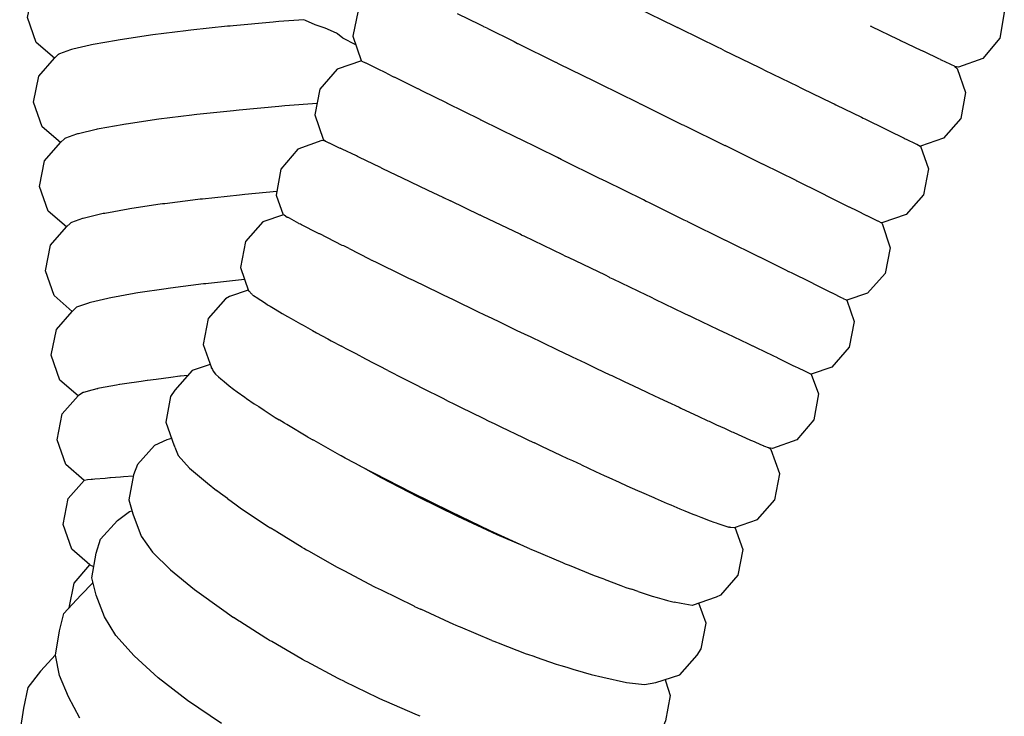
# Model space of a CAD drawing. Units: millimetres. Extents: x 500 to 6440, y 500 to 4700.
# Drawn here: x 3227 to 3264, y 3136 to 3163 of the extents above; entities that cross this region are included whole.
import ezdxf

# ---------------------------------------------------------------- set-up
doc = ezdxf.new("R2010")
doc.units = ezdxf.units.MM
doc.layers.add('PAN-404', color=7, linetype='Continuous', true_color=0x8b8681)

# ---------------------------------------------------------------- blocks, each defined once
blk = doc.blocks.new('Aden-Chair_Plan')
at = {"layer": 'PAN-404'}
for points in [[(284.697, 93.095), (284.502, 92.121), (284.81, 91.205), (284.835, 91.183)], [(273.245, 91.291), (272.557, 91.884), (272.231, 92.82), (272.424, 93.791), (273.022, 94.473)], [(308.646, 93.843), (308.666, 93.834), (308.768, 93.785), (308.795, 93.772), (309.069, 93.019), (308.897, 92.04), (308.254, 91.284), (307.344, 90.957), (307.205, 90.982), (307.186, 90.991), (307.077, 91.043), (307.063, 91.05)], [(295.094, 93.25), (295.197, 93.199), (296.636, 92.498), (296.739, 92.447)], [(289.558, 92.418), (289.434, 92.479), (289.426, 92.482), (289.301, 92.544), (288.439, 92.969)], [(279.874, 92.504), (279.774, 92.493), (278.387, 92.345), (278.287, 92.334), (278.199, 92.323), (276.956, 92.168), (276.867, 92.156)], [(279.982, 92.514), (279.874, 92.504)], [(282.65, 92.742), (281.711, 92.67), (281.596, 92.661), (281.488, 92.651), (279.982, 92.514)], [(284.613, 91.791), (284.124, 92.04), (283.922, 92.207), (283.883, 92.24), (283.451, 92.426), (283.074, 92.551), (282.715, 92.712), (282.65, 92.742)], [(304.003, 92.516), (304.032, 92.502)], [(304.032, 92.502), (304.044, 92.496), (304.056, 92.491), (305.052, 92.013), (305.113, 91.985), (305.121, 91.98), (305.159, 91.962), (305.919, 91.598), (305.993, 91.563)], [(276.867, 92.156), (276.79, 92.145), (275.717, 91.986), (275.641, 91.974)], [(289.558, 92.418), (290.58, 91.914), (290.709, 91.85), (290.719, 91.846), (290.844, 91.784), (292.016, 91.206), (292.14, 91.145), (292.152, 91.14)], [(296.843, 92.396), (296.739, 92.447)], [(298.483, 91.597), (298.385, 91.644), (298.281, 91.695), (296.843, 92.397)], [(274.636, 91.793), (274.589, 91.781), (273.93, 91.626), (273.882, 91.615), (273.853, 91.605), (273.438, 91.457), (273.409, 91.446)], [(275.641, 91.975), (275.578, 91.963), (274.699, 91.804), (274.636, 91.793)], [(273.7, 84.936), (273.69, 84.926), (273.003, 85.52), (272.676, 86.455), (272.869, 87.426), (273.467, 88.108), (272.78, 88.702), (272.453, 89.637), (272.647, 90.608), (273.245, 91.291), (273.255, 91.3), (273.398, 91.437), (273.408, 91.446)], [(298.483, 91.597), (299.839, 90.935), (299.937, 90.888)], [(305.993, 91.563), (305.998, 91.56), (306.043, 91.538), (306.581, 91.281), (306.65, 91.248)], [(284.835, 91.183), (284.817, 91.186), (283.903, 90.874), (283.249, 90.127), (283.063, 89.151), (283.379, 88.238), (283.466, 88.162), (283.328, 88.186), (282.419, 87.86), (281.775, 87.103), (281.604, 86.125), (281.873, 85.384)], [(284.838, 91.182), (284.975, 91.114), (284.979, 91.112)], [(284.98, 91.112), (284.985, 91.109), (285.386, 90.911), (285.395, 90.907)], [(292.153, 91.14), (292.272, 91.081), (293.581, 90.436), (293.693, 90.38), (293.706, 90.375), (293.816, 90.321), (295.243, 89.617), (295.336, 89.57)], [(306.653, 91.246), (306.689, 91.229), (307.012, 91.074), (307.062, 91.051)], [(285.767, 90.724), (285.401, 90.904), (285.396, 90.906)], [(285.77, 90.722), (286.053, 90.581), (286.06, 90.578)], [(299.937, 90.887), (300.027, 90.843), (301.276, 90.234), (301.366, 90.19), (301.447, 90.151), (302.565, 89.606), (302.646, 89.566)], [(307.205, 90.982), (307.294, 90.905), (307.61, 89.992), (307.424, 89.016), (306.77, 88.269), (305.91, 87.974), (306.207, 87.116), (306.021, 86.14), (305.367, 85.393), (304.453, 85.08), (304.435, 85.083)], [(286.95, 90.136), (286.944, 90.139), (286.063, 90.576)], [(286.957, 90.133), (286.952, 90.135)], [(288.054, 89.592), (288.045, 89.595), (288.027, 89.604), (287.127, 90.048), (286.957, 90.133)], [(283.145, 89.58), (281.934, 89.488), (281.819, 89.479)], [(288.057, 89.591), (289.283, 88.985), (289.315, 88.97), (289.325, 88.966), (289.345, 88.956), (290.686, 88.294), (290.734, 88.27)], [(295.336, 89.571), (295.35, 89.565), (295.441, 89.52), (296.91, 88.796), (296.978, 88.762), (296.991, 88.757), (297.06, 88.723), (298.481, 88.021), (298.523, 88.001)], [(302.646, 89.566), (302.716, 89.532), (303.681, 89.061), (303.751, 89.027), (303.808, 88.999), (304.599, 88.614), (304.656, 88.586), (304.699, 88.565), (305.292, 88.275), (305.335, 88.254), (305.362, 88.241), (305.735, 88.06), (305.762, 88.046)], [(278.51, 89.152), (278.42, 89.141), (277.179, 88.985), (277.09, 88.974), (277.012, 88.963), (275.941, 88.804)], [(281.819, 89.479), (281.71, 89.469), (280.205, 89.332), (280.096, 89.322), (279.996, 89.311), (278.61, 89.163), (278.51, 89.152)], [(275.863, 88.792), (275.8, 88.781), (274.922, 88.622), (274.858, 88.61)], [(275.94, 88.804), (275.863, 88.792)], [(274.105, 88.433), (274.075, 88.422), (273.661, 88.275), (273.631, 88.264)], [(274.858, 88.61), (274.811, 88.599), (274.152, 88.444), (274.105, 88.433)], [(273.631, 88.264), (273.621, 88.254), (273.478, 88.119), (273.468, 88.109)], [(283.466, 88.162), (283.485, 88.153), (283.594, 88.101)], [(283.594, 88.101), (283.608, 88.094)], [(283.609, 88.093), (283.658, 88.07), (283.983, 87.914), (284.018, 87.897)], [(295.577, 85.886), (295.564, 85.891), (295.455, 85.945), (294.027, 86.65), (293.934, 86.696), (293.92, 86.701), (293.829, 86.746), (292.36, 87.471), (292.293, 87.504), (292.279, 87.509), (292.211, 87.543), (290.788, 88.245), (290.747, 88.266), (290.735, 88.27)], [(305.762, 88.046), (305.771, 88.042), (305.9, 87.979), (305.91, 87.974)], [(284.678, 87.581), (284.673, 87.584), (284.629, 87.605), (284.089, 87.863), (284.021, 87.896)], [(298.523, 88.001), (298.535, 87.996)], [(301.213, 86.676), (299.987, 87.281), (299.955, 87.297), (299.945, 87.3), (299.925, 87.31), (298.584, 87.972), (298.535, 87.996)], [(285.559, 87.159), (285.55, 87.164), (285.515, 87.181), (284.751, 87.546), (284.678, 87.581)], [(285.559, 87.159), (285.617, 87.131), (286.619, 86.652), (286.627, 86.648), (286.64, 86.641), (286.666, 86.629), (287.323, 86.314)], [(301.217, 86.674), (301.225, 86.671), (301.244, 86.662), (302.139, 86.22), (302.313, 86.133), (302.318, 86.131)], [(281.627, 86.259), (280.427, 86.149), (280.319, 86.139)], [(287.325, 86.313), (287.89, 86.046), (287.896, 86.043), (287.905, 86.038)], [(277.312, 85.792), (277.235, 85.78), (276.163, 85.621), (276.086, 85.61), (276.023, 85.598), (275.144, 85.439), (275.081, 85.428)], [(278.733, 85.97), (278.644, 85.958), (277.401, 85.803), (277.312, 85.792)], [(280.319, 86.139), (280.219, 86.129), (278.832, 85.98), (278.733, 85.97)], [(287.905, 86.038), (287.92, 86.031), (288.174, 85.91)], [(290.882, 84.61), (290.862, 84.622), (290.805, 84.649), (289.374, 85.334), (289.33, 85.355), (289.312, 85.366), (289.292, 85.375), (288.175, 85.91)], [(297.13, 85.121), (297.117, 85.126), (296.998, 85.185), (295.69, 85.831), (295.577, 85.886)], [(302.32, 86.13), (302.326, 86.127), (303.207, 85.69)], [(275.081, 85.428), (275.034, 85.417), (274.375, 85.262), (274.327, 85.25), (274.298, 85.24), (273.884, 85.092), (273.854, 85.082)], [(303.21, 85.689), (303.217, 85.685), (303.5, 85.545)], [(303.504, 85.543), (303.869, 85.362), (303.874, 85.36)], [(273.854, 85.081), (273.844, 85.072), (273.7, 84.936)], [(282.478, 85.045), (282.464, 85.053), (282.103, 85.253), (282.06, 85.277), (282.035, 85.279), (282.024, 85.287), (281.902, 85.372), (281.88, 85.386), (281.097, 85.119), (280.443, 84.372), (280.257, 83.396), (280.561, 82.52)], [(299.844, 83.784), (299.836, 83.787), (299.712, 83.848), (298.69, 84.353), (298.561, 84.416), (298.55, 84.42), (298.426, 84.482), (297.254, 85.06), (297.13, 85.121)], [(304.435, 85.083), (304.46, 85.061), (304.768, 84.145), (304.573, 83.171), (303.911, 82.43), (303.123, 82.169), (303.402, 81.364), (303.216, 80.388), (302.561, 79.641), (301.787, 79.376), (302.055, 78.638), (301.883, 77.659), (301.24, 76.902), (300.331, 76.576), (300.186, 76.602)], [(303.875, 85.359), (303.883, 85.355), (304.285, 85.157), (304.291, 85.154)], [(304.291, 85.154), (304.295, 85.152), (304.433, 85.084)], [(304.431, 85.085), (304.435, 85.083)], [(274.137, 78.559), (273.448, 79.154), (273.121, 80.089), (273.314, 81.061), (273.912, 81.743), (273.225, 82.337), (272.898, 83.272), (273.092, 84.243), (273.69, 84.926)], [(282.562, 85.012), (282.52, 85.034), (282.478, 85.045)], [(284.092, 84.233), (283.253, 84.661), (283.229, 84.673), (283.181, 84.689), (283.173, 84.691), (282.562, 85.012)], [(292.53, 83.818), (292.51, 83.83), (292.411, 83.878), (290.956, 84.575), (290.882, 84.61)], [(284.352, 84.112), (284.159, 84.209), (284.154, 84.211), (284.147, 84.213), (284.092, 84.233)], [(284.353, 84.112), (285.113, 83.724)], [(285.113, 83.723), (285.203, 83.679), (285.211, 83.675), (285.286, 83.641), (285.332, 83.618), (286.419, 83.085), (286.522, 83.035), (286.602, 82.998), (286.767, 82.918), (287.749, 82.44), (287.958, 82.338)], [(292.634, 83.769), (292.531, 83.818)], [(294.183, 83.025), (294.163, 83.037), (294.024, 83.103), (292.634, 83.769)], [(301.862, 82.79), (301.858, 82.791), (301.756, 82.841), (301.066, 83.182), (300.953, 83.238), (300.947, 83.24), (300.831, 83.297), (299.97, 83.722), (299.844, 83.784)], [(280.414, 82.943), (279.054, 82.798), (278.955, 82.787), (278.866, 82.776), (277.623, 82.62)], [(294.183, 83.025), (294.309, 82.965), (295.56, 82.366), (295.727, 82.286), (295.745, 82.275), (295.885, 82.208), (296.986, 81.681), (297.171, 81.593), (297.186, 81.584), (297.332, 81.514), (298.277, 81.061), (298.467, 80.97)], [(277.623, 82.62), (277.535, 82.609), (277.458, 82.598), (276.385, 82.438), (276.308, 82.427), (276.245, 82.416), (275.366, 82.257), (275.304, 82.245)], [(280.554, 82.541), (279.846, 82.3), (279.689, 82.218), (279.036, 81.472), (278.851, 80.499), (279.162, 79.61)], [(280.561, 82.52), (280.566, 82.521), (280.571, 82.521), (280.576, 82.521)], [(280.687, 82.391), (280.576, 82.521)], [(301.862, 82.79), (301.954, 82.745), (302.462, 82.494), (302.543, 82.454)], [(302.545, 82.453), (302.605, 82.424), (302.921, 82.268), (302.973, 82.242)], [(275.304, 82.245), (275.256, 82.234), (274.597, 82.079), (274.55, 82.068)], [(280.709, 82.373), (280.685, 82.392)], [(280.709, 82.372), (280.741, 82.346), (280.749, 82.339)], [(280.748, 82.34), (280.814, 82.3), (280.852, 82.275), (281.197, 82.047), (281.279, 81.993)], [(287.958, 82.338), (288.04, 82.301), (288.326, 82.162), (289.176, 81.751), (289.492, 81.598)], [(302.974, 82.242), (302.996, 82.231), (303.104, 82.178), (303.123, 82.169)], [(274.076, 81.899), (274.066, 81.889), (273.923, 81.753), (273.913, 81.744)], [(274.55, 82.068), (274.52, 82.057), (274.106, 81.91), (274.076, 81.899)], [(281.279, 81.992), (281.382, 81.935)], [(281.382, 81.935), (281.561, 81.828), (281.828, 81.668), (282.03, 81.547)], [(282.031, 81.547), (282.165, 81.476), (282.525, 81.272), (282.617, 81.22), (282.97, 81.02)], [(289.492, 81.598), (289.575, 81.56), (289.974, 81.369), (290.682, 81.028), (291.099, 80.827)], [(282.97, 81.02), (283.13, 80.938), (283.551, 80.708), (283.685, 80.635), (284.069, 80.426)], [(299.597, 80.426), (299.589, 80.432), (299.406, 80.519), (298.621, 80.895), (298.479, 80.963), (298.467, 80.97)], [(291.099, 80.827), (291.181, 80.79), (291.652, 80.564), (292.211, 80.297)], [(284.619, 80.139), (284.249, 80.336), (284.069, 80.426)], [(292.211, 80.297), (292.693, 80.066), (292.771, 80.031), (293.261, 79.798), (293.691, 79.592)], [(299.724, 80.365), (299.597, 80.426)], [(300.514, 79.986), (300.509, 79.99), (300.347, 80.068), (299.725, 80.365)], [(285.814, 79.518), (285.498, 79.682), (285.304, 79.777), (284.991, 79.943), (284.619, 80.139)], [(300.514, 79.986), (300.617, 79.937), (301.072, 79.719), (301.201, 79.657)], [(279.118, 79.736), (278.432, 79.509), (277.785, 78.773), (277.624, 78.533), (277.443, 77.569), (277.761, 76.676)], [(279.182, 79.587), (279.165, 79.607), (279.162, 79.61)], [(279.183, 79.586), (279.201, 79.553), (279.234, 79.492)], [(279.234, 79.492), (279.316, 79.37), (279.427, 79.275)], [(285.815, 79.518), (286.403, 79.214), (286.653, 79.085)], [(293.691, 79.593), (294.188, 79.356), (294.262, 79.323), (294.735, 79.099), (295.086, 78.933), (295.565, 78.706), (295.634, 78.676), (296.061, 78.475), (296.37, 78.329)], [(301.203, 79.656), (301.271, 79.623), (301.552, 79.489), (301.636, 79.448)], [(276.757, 79.139), (276.736, 79.137), (276.515, 79.103), (275.888, 79.009), (275.709, 78.982), (275.691, 78.98), (275.578, 78.959), (274.942, 78.841), (274.881, 78.83), (274.867, 78.828)], [(277.972, 79.294), (277.629, 79.25), (277.075, 79.179), (276.757, 79.139)], [(278.271, 79.326), (277.996, 79.296), (277.972, 79.294)], [(279.425, 79.276), (279.519, 79.199)], [(279.52, 79.199), (279.647, 79.094), (279.835, 78.939)], [(301.637, 79.448), (301.661, 79.436), (301.757, 79.39), (301.787, 79.376)], [(274.513, 78.738), (274.473, 78.725), (274.334, 78.685), (274.328, 78.686)], [(274.867, 78.828), (274.835, 78.82), (274.514, 78.738)], [(279.834, 78.939), (279.995, 78.807)], [(279.998, 78.804), (280.134, 78.711), (280.428, 78.502), (280.491, 78.457), (280.771, 78.258)], [(286.653, 79.085), (286.856, 78.987)], [(286.856, 78.987), (287.129, 78.849), (287.887, 78.466), (288.098, 78.359), (288.305, 78.262), (288.559, 78.136), (289.417, 77.711), (289.624, 77.609), (289.83, 77.514), (290.08, 77.392), (290.924, 76.982), (291.153, 76.871), (291.353, 76.781)], [(274.492, 75.385), (274.369, 75.366), (274.363, 75.365), (273.671, 75.964), (273.344, 76.901), (273.537, 77.874), (274.136, 78.56)], [(274.327, 78.686), (274.145, 78.565), (274.137, 78.559)], [(280.771, 78.258), (280.945, 78.15), (281.156, 78.014), (281.57, 77.746), (281.716, 77.652)], [(296.37, 78.329), (296.804, 78.125), (296.867, 78.098), (297.226, 77.93), (297.522, 77.792)], [(282.803, 77.001), (282.011, 77.479), (281.92, 77.533), (281.716, 77.652)], [(297.522, 77.792), (297.887, 77.621), (297.942, 77.598), (298.219, 77.47), (298.511, 77.335), (298.792, 77.205)], [(277.662, 76.955), (277.477, 76.897), (277.021, 76.688), (276.378, 75.963), (276.217, 75.582), (276.041, 74.63), (276.199, 74.113), (276.515, 73.26), (276.942, 72.669), (277.622, 71.993), (278.528, 71.25), (279.634, 70.459), (279.998, 70.2)], [(282.803, 77.002), (282.818, 76.993), (282.983, 76.902)], [(284.009, 76.318), (283.032, 76.875), (282.983, 76.902)], [(298.792, 77.205), (298.837, 77.187), (299.026, 77.101), (299.306, 76.974), (299.495, 76.888)], [(299.495, 76.888), (299.529, 76.876), (299.633, 76.83), (299.869, 76.727)], [(277.762, 76.674), (277.778, 76.638), (277.782, 76.629)], [(277.783, 76.625), (277.81, 76.555)], [(277.811, 76.554), (277.911, 76.309), (278.337, 75.833), (279.015, 75.259), (279.353, 74.988)], [(293.12, 75.951), (292.798, 76.101), (292.608, 76.184), (292.339, 76.312), (291.623, 76.652), (291.353, 76.781)], [(298.729, 73.604), (298.75, 73.604), (298.889, 73.594), (299.756, 73.891), (300.411, 74.638), (300.597, 75.614), (300.28, 76.526), (300.195, 76.6)], [(299.869, 76.727), (299.969, 76.683)], [(299.969, 76.683), (299.99, 76.677), (300.024, 76.664), (300.157, 76.613), (300.187, 76.602)], [(300.187, 76.602), (300.192, 76.603)], [(284.782, 75.903), (284.26, 76.187), (284.213, 76.212), (284.06, 76.292), (284.009, 76.318)], [(284.796, 75.899), (284.779, 75.905)], [(291.174, 72.788), (291.08, 72.829), (289.681, 73.472), (288.195, 74.18), (286.708, 74.913), (285.309, 75.625), (284.779, 75.905)], [(290.917, 72.904), (289.945, 73.319), (288.456, 74.003), (286.967, 74.735), (285.565, 75.469), (284.902, 75.84)], [(293.12, 75.951), (293.644, 75.707), (293.974, 75.554), (294.149, 75.479), (294.542, 75.301), (294.832, 75.169), (295.23, 74.989)], [(274.657, 75.403), (274.625, 75.399), (274.494, 75.385)], [(274.676, 75.403), (274.657, 75.403)], [(276.208, 75.535), (275.842, 75.504), (275.734, 75.495), (275.359, 75.464), (275.331, 75.463), (275.158, 75.447), (274.77, 75.412), (274.676, 75.403)], [(273.795, 70.559), (273.983, 71.499), (274.579, 72.179), (273.894, 72.772), (273.567, 73.71), (273.761, 74.684), (274.359, 75.368)], [(279.763, 74.689), (279.511, 74.874), (279.353, 74.988)], [(279.763, 74.689), (280.09, 74.449), (280.291, 74.301)], [(295.23, 74.989), (295.387, 74.924), (295.854, 74.719), (295.898, 74.7), (296.356, 74.499)], [(280.292, 74.301), (280.479, 74.179), (280.635, 74.075), (281.303, 73.632), (281.378, 73.582)], [(296.356, 74.499), (296.493, 74.446), (296.834, 74.303), (297.015, 74.227), (297.326, 74.096)], [(279.548, 66.198), (278.262, 67.067), (277.152, 67.924), (276.243, 68.748), (275.56, 69.521), (275.132, 70.221), (274.809, 71.047), (274.651, 71.694), (274.819, 72.629), (274.981, 73.147), (275.618, 73.86), (276.076, 74.201), (276.164, 74.227)], [(297.326, 74.096), (297.439, 74.056), (297.627, 73.982), (297.975, 73.846), (298.113, 73.793)], [(282.59, 72.844), (281.635, 73.428), (281.589, 73.456), (281.378, 73.582)], [(298.908, 73.601), (299.2, 72.764), (299.015, 71.791), (298.362, 71.046), (298.204, 70.963), (297.3, 70.656), (296.875, 70.722), (296.614, 70.775)], [(298.113, 73.793), (298.198, 73.767)], [(298.198, 73.767), (298.267, 73.744), (298.675, 73.607), (298.681, 73.605)], [(298.702, 73.601), (298.695, 73.602), (298.682, 73.604)], [(298.693, 73.602), (298.683, 73.604)], [(298.704, 73.601), (298.727, 73.604)], [(282.59, 72.845), (282.649, 72.811), (282.751, 72.755), (282.82, 72.717), (283.908, 72.099), (283.981, 72.061), (284.086, 72.007), (284.153, 71.973), (285.318, 71.356), (285.333, 71.348), (285.561, 71.239), (285.572, 71.234)], [(291.174, 72.787), (291.332, 72.722), (291.348, 72.715)], [(292.411, 72.256), (291.348, 72.715)], [(274.584, 72.175), (274.58, 72.179)], [(274.727, 72.115), (274.592, 72.172), (274.583, 72.175)], [(293.975, 71.639), (293.897, 71.668), (293.655, 71.755), (293.611, 71.773), (292.672, 72.155), (292.551, 72.202), (292.52, 72.214), (292.411, 72.256)], [(274.199, 66.407), (273.769, 67.212), (273.438, 68.006), (273.279, 68.778), (273.438, 69.692), (273.601, 70.344), (274.231, 71.041), (274.691, 71.511), (274.695, 71.513)], [(293.974, 71.639), (294.604, 71.402), (294.787, 71.334)], [(294.787, 71.334), (295.004, 71.264)], [(286.807, 70.624), (285.575, 71.232)], [(295.256, 71.18), (295.004, 71.264)], [(295.255, 71.18), (295.483, 71.103), (295.783, 71.003)], [(295.783, 71.003), (295.969, 70.953)], [(295.969, 70.953), (296.24, 70.878), (296.359, 70.846)], [(286.816, 70.62), (286.808, 70.623)], [(286.816, 70.62), (287.05, 70.515), (287.065, 70.508)], [(293.486, 68.05), (293.921, 67.948), (294.824, 67.743), (295.502, 67.673), (295.928, 67.744), (296.831, 68.042), (297.478, 68.778), (297.639, 69.018), (297.82, 69.982), (297.55, 70.741)], [(296.359, 70.846), (296.615, 70.775)], [(279.94, 70.241), (279.99, 70.205)], [(280.24, 70.045), (280.205, 70.067), (279.999, 70.199)], [(289.737, 69.335), (288.56, 69.834), (288.484, 69.865), (288.371, 69.912), (288.305, 69.939), (287.065, 70.508)], [(281.21, 69.42), (280.24, 70.045)], [(282.529, 68.648), (281.435, 69.289), (281.359, 69.333), (281.281, 69.378), (281.21, 69.42)], [(289.737, 69.335), (289.81, 69.308), (289.918, 69.267), (289.984, 69.242), (291.038, 68.835), (291.089, 68.815)], [(273.281, 68.792), (272.716, 68.175), (272.243, 67.564), (272.079, 66.781), (271.931, 65.893)], [(291.09, 68.815), (291.324, 68.736), (291.407, 68.707), (292.17, 68.445), (292.346, 68.384)], [(282.599, 68.612), (282.53, 68.648)], [(283.942, 67.895), (282.769, 68.522), (282.709, 68.553), (282.6, 68.611)], [(292.346, 68.384), (292.563, 68.321)], [(292.563, 68.321), (292.796, 68.253), (293.19, 68.137), (293.486, 68.05)], [(287.037, 66.474), (286.941, 66.511), (285.689, 67.061), (285.659, 67.074), (285.464, 67.159), (285.437, 67.17), (284.19, 67.776), (284.176, 67.783), (283.963, 67.885), (283.942, 67.895)], [(296.271, 67.857), (296.302, 67.774), (296.46, 67.256), (296.284, 66.304), (296.123, 65.924), (295.48, 65.199), (295.024, 64.99), (294.152, 64.713), (293.472, 64.665), (292.566, 64.76), (291.46, 64.991), (290.179, 65.355), (289.743, 65.485)]]:
    blk.add_lwpolyline(points, dxfattribs=at)

msp = doc.modelspace()

# ---------------------------------------------------------------- block references
at = {"layer": 'PAN-404'}
msp.add_blockref('Aden-Chair_Plan', (2954.979, 3069.851), dxfattribs=at)

doc.saveas('drawing.dxf')
